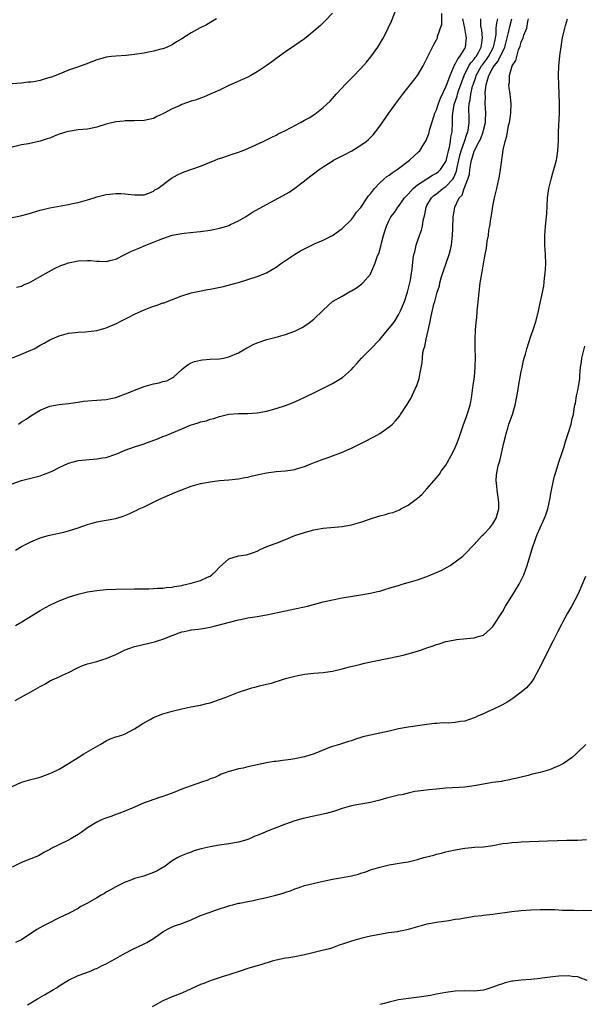
# Model space of a CAD drawing. Units: inches. Extents: x 2601000 to 2604000, y 1488000 to 1491000.
# Drawn here: x 2602043 to 2602162, y 1490562 to 1490771 of the extents above; entities that cross this region are included whole.
import ezdxf

# ---------------------------------------------------------------- set-up
doc = ezdxf.new("R2010")
doc.units = ezdxf.units.IN
doc.header["$MEASUREMENT"] = 0
doc.layers.add('LD26011488_10ft', color=4, linetype='Continuous')

msp = doc.modelspace()

# ---------------------------------------------------------------- linework, layer by layer
at = {"layer": 'LD26011488_10ft'}
for points, elevation in [([(2602041, 1490728.86), (2602042.81, 1490729.19), (2602044.41, 1490729.59), (2602047, 1490730.37), (2602049, 1490730.87), (2602049.83, 1490731), (2602051.32, 1490731.32), (2602053, 1490731.61), (2602053.81, 1490731.81), (2602055, 1490732.05), (2602057, 1490732.6), (2602058.39, 1490733), (2602059, 1490733.2), (2602060.41, 1490733.59), (2602061, 1490733.72), (2602061.76, 1490733.76), (2602063, 1490733.94), (2602064.07, 1490733.93), (2602065, 1490733.87), (2602066.29, 1490733.71), (2602067, 1490733.64), (2602069, 1490733.68), (2602070.01, 1490734.01), (2602071, 1490734.43), (2602071.31, 1490734.69), (2602071.91, 1490735), (2602074.8, 1490737.2), (2602076.08, 1490737.92), (2602077, 1490738.31), (2602077.5, 1490738.5), (2602081, 1490739.71), (2602082.2, 1490740.2), (2602084.07, 1490741), (2602084.74, 1490741.26), (2602085.5, 1490741.5), (2602087.7, 1490742.3), (2602089, 1490742.7), (2602089.8, 1490743), (2602091, 1490743.49), (2602094.25, 1490745), (2602096.09, 1490745.91), (2602097, 1490746.33), (2602097.44, 1490746.56), (2602099, 1490747.31), (2602102.17, 1490749), (2602103, 1490749.48), (2602103.99, 1490750.01), (2602105.2, 1490750.8), (2602107, 1490752.15), (2602108.45, 1490753.55), (2602109, 1490754.12), (2602109.74, 1490755), (2602111, 1490756.36), (2602111.57, 1490757), (2602112.27, 1490757.73), (2602113, 1490758.41), (2602113.29, 1490758.72), (2602115, 1490760.43), (2602116.2, 1490761.8), (2602117.1, 1490762.9), (2602118.57, 1490765), (2602119.5, 1490766.51), (2602119.76, 1490767), (2602120.78, 1490769), (2602121.48, 1490770.52), (2602122.6, 1490773.4)], 10070), ([(2602109, 1490772.2), (2602107.43, 1490770.57), (2602106.39, 1490769.61), (2602105, 1490768.38), (2602103, 1490766.77), (2602101, 1490765.32), (2602099, 1490763.97), (2602097.26, 1490762.74), (2602096.1, 1490761.9), (2602094.91, 1490761), (2602093, 1490759.74), (2602091.68, 1490759), (2602091, 1490758.65), (2602087, 1490756.82), (2602085, 1490755.88), (2602083.02, 1490754.98), (2602081.62, 1490754.38), (2602081, 1490754.18), (2602080.16, 1490753.84), (2602079, 1490753.5), (2602077, 1490752.81), (2602076.63, 1490752.63), (2602075, 1490751.92), (2602073.28, 1490751), (2602073, 1490750.83), (2602071.73, 1490750.27), (2602071, 1490749.86), (2602069, 1490749.44), (2602067, 1490749.36), (2602066.67, 1490749.33), (2602065, 1490749.32), (2602064.72, 1490749.28), (2602063, 1490749.15), (2602061, 1490748.68), (2602059, 1490748), (2602057, 1490747.55), (2602055, 1490747.42), (2602053, 1490747.12), (2602052.65, 1490747), (2602051, 1490746.49), (2602049.92, 1490746.08), (2602049, 1490745.69), (2602048.47, 1490745.53), (2602047, 1490745.01), (2602044.48, 1490744.48), (2602043, 1490744.24), (2602041, 1490743.78)], 10080), ([(2602084.39, 1490771), (2602083.53, 1490770.47), (2602082.24, 1490769.76), (2602080.91, 1490769.09), (2602079, 1490768.06), (2602077, 1490766.77), (2602075.89, 1490766.11), (2602075, 1490765.51), (2602073.88, 1490765), (2602073, 1490764.66), (2602072.57, 1490764.57), (2602071, 1490764.16), (2602069.96, 1490763.96), (2602069, 1490763.73), (2602067, 1490763.41), (2602065.24, 1490763.24), (2602063, 1490763.1), (2602062.09, 1490763), (2602061, 1490762.85), (2602059.54, 1490762.46), (2602059, 1490762.28), (2602056.64, 1490761.36), (2602055.67, 1490761), (2602054.68, 1490760.68), (2602053, 1490760.09), (2602051.49, 1490759.49), (2602050.32, 1490759), (2602049.36, 1490758.64), (2602049, 1490758.52), (2602047.81, 1490758.19), (2602047, 1490757.91), (2602045.61, 1490757.61), (2602045, 1490757.54), (2602044.46, 1490757.54), (2602043, 1490757.38), (2602041, 1490757.19)], 10090), ([(2602041, 1490672.34), (2602043, 1490673.04), (2602047, 1490674.04), (2602047.71, 1490674.29), (2602049.16, 1490674.84), (2602049.5, 1490675), (2602051, 1490675.76), (2602053, 1490676.69), (2602054.06, 1490677), (2602055, 1490677.25), (2602056.56, 1490677.44), (2602059, 1490677.59), (2602060.2, 1490677.8), (2602061, 1490677.92), (2602063, 1490678.6), (2602063.89, 1490679), (2602065, 1490679.44), (2602067, 1490680.16), (2602069, 1490680.82), (2602069.5, 1490681), (2602072.04, 1490681.96), (2602073, 1490682.36), (2602073.47, 1490682.53), (2602077, 1490684.01), (2602079, 1490684.81), (2602079.56, 1490685), (2602080.67, 1490685.33), (2602081, 1490685.45), (2602082.28, 1490685.72), (2602083, 1490686.01), (2602083.83, 1490686.17), (2602085, 1490686.62), (2602087, 1490687.07), (2602089, 1490687.21), (2602091, 1490687.23), (2602093, 1490687.35), (2602095, 1490687.72), (2602097, 1490688.3), (2602099, 1490688.94), (2602100.5, 1490689.5), (2602101.89, 1490690.11), (2602105, 1490691.64), (2602107, 1490692.6), (2602109, 1490693.6), (2602111.1, 1490694.9), (2602113, 1490696.57), (2602113.37, 1490697), (2602114.16, 1490697.84), (2602115.14, 1490699), (2602117, 1490700.87), (2602119, 1490702.96), (2602121, 1490705.33), (2602121.75, 1490706.25), (2602122.28, 1490707), (2602123, 1490708.15), (2602123.41, 1490709), (2602124.21, 1490711), (2602124.89, 1490713), (2602125.28, 1490714.72), (2602125.38, 1490715), (2602125.51, 1490715.51), (2602125.74, 1490717), (2602125.86, 1490717.86), (2602126.09, 1490720.09), (2602126.24, 1490721), (2602126.43, 1490721.57), (2602126.71, 1490723), (2602127, 1490723.81), (2602127.39, 1490725), (2602127.85, 1490726.14), (2602128.03, 1490727), (2602128.22, 1490728.22), (2602128.53, 1490729.47), (2602128.8, 1490731), (2602129, 1490731.38), (2602129.94, 1490733), (2602130.49, 1490733.51), (2602131, 1490733.88), (2602132.37, 1490735), (2602133, 1490735.43), (2602134.46, 1490737), (2602134.69, 1490737.31), (2602135.3, 1490738.7), (2602135.43, 1490739.43), (2602135.99, 1490742.01), (2602136.26, 1490743), (2602136.96, 1490744.96), (2602137.47, 1490746.53), (2602137.67, 1490747), (2602137.82, 1490747.82), (2602137.96, 1490749), (2602137.92, 1490750.08), (2602137.89, 1490751.89), (2602137.96, 1490753), (2602138.18, 1490753.82), (2602138.31, 1490755), (2602138.69, 1490756.69), (2602138.78, 1490757), (2602139.35, 1490758.65), (2602139.44, 1490759), (2602140.59, 1490761), (2602140.76, 1490761.24), (2602141.63, 1490762.37), (2602142.05, 1490763), (2602143.14, 1490765), (2602143.44, 1490766.56), (2602143.54, 1490767), (2602143.65, 1490767.65), (2602143.7, 1490769), (2602143.83, 1490770.17), (2602144.02, 1490771)], 10030), ([(2602041.08, 1490699.08), (2602043, 1490699.82), (2602045, 1490700.66), (2602045.7, 1490701), (2602047, 1490701.74), (2602047.83, 1490702.17), (2602049, 1490702.85), (2602051, 1490703.71), (2602053, 1490704.26), (2602054.41, 1490704.41), (2602055, 1490704.52), (2602056.58, 1490704.58), (2602059, 1490704.83), (2602061, 1490705.39), (2602062.11, 1490705.89), (2602063, 1490706.28), (2602064.34, 1490707), (2602065.61, 1490707.61), (2602067, 1490708.31), (2602069, 1490709.23), (2602071, 1490710.03), (2602071.75, 1490710.25), (2602073, 1490710.7), (2602073.24, 1490710.76), (2602073.91, 1490711), (2602075.72, 1490711.72), (2602077, 1490712.21), (2602079, 1490712.83), (2602080.78, 1490713.22), (2602082.46, 1490713.54), (2602083, 1490713.62), (2602085.82, 1490714.18), (2602087.41, 1490714.59), (2602089, 1490715.06), (2602093, 1490716.29), (2602095, 1490717.1), (2602096.19, 1490717.81), (2602097, 1490718.32), (2602097.95, 1490719), (2602099, 1490719.69), (2602100.93, 1490721), (2602102.21, 1490721.79), (2602103, 1490722.2), (2602104.62, 1490723), (2602105.3, 1490723.3), (2602107, 1490724.01), (2602108.94, 1490725), (2602111, 1490726.52), (2602113, 1490728.44), (2602113.43, 1490729), (2602114.05, 1490729.95), (2602115, 1490730.97), (2602116.34, 1490733), (2602116.58, 1490733.42), (2602117, 1490733.88), (2602117.85, 1490735), (2602119, 1490736.23), (2602119.85, 1490737), (2602120.48, 1490737.52), (2602121, 1490737.83), (2602121.65, 1490738.35), (2602122.69, 1490739), (2602123, 1490739.22), (2602125, 1490740.76), (2602125.33, 1490741), (2602127.24, 1490742.76), (2602127.46, 1490743), (2602128.19, 1490744.19), (2602128.72, 1490745), (2602128.82, 1490745.18), (2602129, 1490745.59), (2602129.39, 1490746.61), (2602129.61, 1490747.61), (2602130.51, 1490750.51), (2602130.68, 1490751), (2602131, 1490751.7), (2602131.42, 1490753), (2602131.85, 1490754.15), (2602133, 1490756.54), (2602133.29, 1490757.29), (2602133.89, 1490759), (2602134.66, 1490760.66), (2602134.84, 1490761.16), (2602135, 1490761.36), (2602135.52, 1490762.48), (2602135.98, 1490763), (2602137, 1490764.72), (2602137.15, 1490765), (2602137.37, 1490767), (2602137.31, 1490767.31), (2602137.05, 1490769), (2602136.58, 1490771)], 10050), ([(2602041.66, 1490626.34), (2602042.8, 1490627), (2602045, 1490628.16), (2602047, 1490629.34), (2602048.1, 1490629.9), (2602049, 1490630.48), (2602051, 1490631.36), (2602051.74, 1490631.74), (2602053, 1490632.27), (2602054.77, 1490633.23), (2602055, 1490633.37), (2602056.18, 1490633.82), (2602057, 1490634.14), (2602059, 1490634.63), (2602060.02, 1490635), (2602061, 1490635.27), (2602063, 1490636.13), (2602065, 1490637.07), (2602067, 1490637.77), (2602067.98, 1490638.02), (2602070.61, 1490638.61), (2602071.24, 1490638.76), (2602071.88, 1490639), (2602073, 1490639.34), (2602075, 1490640.15), (2602077, 1490640.89), (2602077.48, 1490641), (2602078.76, 1490641.24), (2602079, 1490641.3), (2602080.53, 1490641.47), (2602081, 1490641.57), (2602082.25, 1490641.75), (2602083, 1490641.93), (2602083.88, 1490642.12), (2602089, 1490643.47), (2602089.56, 1490643.56), (2602091, 1490643.85), (2602093, 1490644.15), (2602095, 1490644.52), (2602099, 1490645.4), (2602101, 1490645.79), (2602103, 1490646.21), (2602103.64, 1490646.36), (2602107, 1490647.29), (2602109, 1490647.72), (2602111, 1490648.09), (2602115, 1490648.76), (2602117, 1490649.12), (2602118.52, 1490649.48), (2602119, 1490649.57), (2602120.08, 1490649.92), (2602121, 1490650.14), (2602121.63, 1490650.37), (2602123, 1490650.76), (2602123.74, 1490651), (2602125.5, 1490651.5), (2602127, 1490651.97), (2602129, 1490652.67), (2602130.67, 1490653.33), (2602132.05, 1490653.95), (2602133.95, 1490655), (2602135, 1490655.73), (2602136.59, 1490657), (2602137, 1490657.39), (2602139, 1490659.47), (2602140.68, 1490661.32), (2602141, 1490661.54), (2602142.31, 1490663), (2602143, 1490663.82), (2602143.66, 1490665), (2602144.23, 1490667), (2602144.24, 1490668.24), (2602144.21, 1490669), (2602144.01, 1490669.99), (2602143.89, 1490671), (2602143.85, 1490671.85), (2602143.68, 1490673), (2602143.78, 1490674.22), (2602143.87, 1490675), (2602144.13, 1490676.13), (2602144.36, 1490677), (2602144.52, 1490677.48), (2602145.34, 1490681), (2602145.64, 1490682.36), (2602145.79, 1490683), (2602146.14, 1490684.14), (2602146.38, 1490685), (2602147.15, 1490687), (2602147.74, 1490689), (2602148.35, 1490692.35), (2602148.45, 1490693), (2602149, 1490696.13), (2602149.17, 1490697), (2602149.5, 1490698.5), (2602149.62, 1490699), (2602149.87, 1490699.87), (2602150.17, 1490701), (2602151, 1490703.62), (2602151.5, 1490705), (2602152.16, 1490707), (2602152.68, 1490709), (2602153.76, 1490714.24), (2602153.93, 1490715.93), (2602154.1, 1490717), (2602154.16, 1490717.84), (2602154.21, 1490719), (2602154.16, 1490721), (2602154.01, 1490723), (2602153.98, 1490725), (2602154.13, 1490727), (2602154.41, 1490729.59), (2602154.59, 1490733), (2602154.84, 1490735), (2602155.32, 1490737), (2602155.69, 1490738.31), (2602155.91, 1490739), (2602156.46, 1490741), (2602156.55, 1490741.45), (2602156.77, 1490743), (2602156.87, 1490745.13), (2602156.91, 1490747), (2602157.11, 1490751), (2602157.12, 1490753), (2602157.05, 1490755.05), (2602156.97, 1490757), (2602156.92, 1490759), (2602156.97, 1490760.97), (2602157.17, 1490763.17), (2602157.52, 1490765.52), (2602157.78, 1490767), (2602158.21, 1490769), (2602158.38, 1490769.62), (2602158.81, 1490771)], 10000), ([(2602041.74, 1490658.26), (2602043, 1490659.01), (2602045, 1490660.04), (2602047, 1490660.88), (2602048.64, 1490661.36), (2602049, 1490661.45), (2602050.28, 1490661.72), (2602051.97, 1490662.03), (2602053, 1490662.31), (2602055.02, 1490662.98), (2602057, 1490663.69), (2602057.99, 1490663.99), (2602059, 1490664.26), (2602061, 1490664.61), (2602063, 1490664.98), (2602064.57, 1490665.44), (2602066.01, 1490665.99), (2602067, 1490666.5), (2602067.35, 1490666.65), (2602067.96, 1490667), (2602069, 1490667.47), (2602071, 1490668.43), (2602072.13, 1490669), (2602075.55, 1490670.45), (2602076.8, 1490671), (2602079, 1490671.8), (2602081, 1490672.36), (2602083, 1490672.74), (2602085, 1490673), (2602087, 1490673.18), (2602089, 1490673.38), (2602090.36, 1490673.64), (2602091, 1490673.74), (2602092, 1490674), (2602093.64, 1490674.36), (2602095, 1490674.64), (2602097, 1490674.9), (2602099, 1490675.06), (2602101, 1490675.37), (2602101.56, 1490675.56), (2602103, 1490675.99), (2602104.7, 1490676.7), (2602105.48, 1490677), (2602107, 1490677.57), (2602108.08, 1490677.92), (2602109, 1490678.26), (2602110.88, 1490679), (2602113, 1490679.92), (2602114.83, 1490680.83), (2602116.41, 1490681.59), (2602117, 1490681.93), (2602117.72, 1490682.28), (2602118.99, 1490683), (2602121, 1490684.42), (2602121.67, 1490685), (2602122.34, 1490685.66), (2602123.24, 1490686.76), (2602123.41, 1490687), (2602124.08, 1490688.08), (2602124.82, 1490689.18), (2602125, 1490689.51), (2602125.6, 1490690.4), (2602126.59, 1490692.59), (2602126.8, 1490693), (2602127.35, 1490694.65), (2602127.43, 1490695), (2602127.5, 1490695.5), (2602128, 1490698), (2602128.05, 1490699), (2602128.16, 1490700.16), (2602128.37, 1490701), (2602128.55, 1490701.45), (2602128.81, 1490703), (2602129.61, 1490706.39), (2602129.88, 1490707.88), (2602130.48, 1490710.48), (2602130.64, 1490711), (2602131.2, 1490713), (2602131.64, 1490714.36), (2602131.76, 1490715), (2602132.04, 1490716.04), (2602132.49, 1490717.51), (2602133.74, 1490721), (2602133.96, 1490722.04), (2602134.22, 1490723), (2602134.37, 1490724.37), (2602134.41, 1490725), (2602134.49, 1490726.49), (2602134.48, 1490727), (2602134.58, 1490728.58), (2602134.58, 1490729), (2602134.64, 1490729.36), (2602134.89, 1490731), (2602135.85, 1490733), (2602136.44, 1490733.56), (2602136.9, 1490735), (2602137.7, 1490737), (2602138, 1490738), (2602138.1, 1490739), (2602138.29, 1490740.29), (2602138.43, 1490741), (2602138.57, 1490741.43), (2602139, 1490742.92), (2602139.06, 1490743.06), (2602140.11, 1490745), (2602140.4, 1490745.6), (2602140.91, 1490747), (2602141, 1490747.4), (2602141.4, 1490749), (2602141.43, 1490749.43), (2602141.48, 1490751), (2602141.37, 1490753), (2602141.39, 1490754.61), (2602141.37, 1490755), (2602141.37, 1490755.37), (2602141.58, 1490757), (2602141.75, 1490757.75), (2602142.15, 1490759), (2602143, 1490760.59), (2602143.24, 1490761), (2602144.05, 1490761.95), (2602145.49, 1490765), (2602146.39, 1490768.39), (2602146.6, 1490769.4), (2602146.99, 1490771)], 10020), ([(2602041.76, 1490642.24), (2602043.1, 1490643), (2602047, 1490645.47), (2602047.98, 1490646.02), (2602049.28, 1490646.72), (2602051, 1490647.5), (2602053, 1490648.28), (2602055, 1490648.93), (2602057, 1490649.4), (2602059, 1490649.71), (2602061, 1490649.89), (2602063, 1490649.97), (2602067, 1490650), (2602070.04, 1490650.04), (2602071, 1490650.09), (2602071.83, 1490650.17), (2602073, 1490650.2), (2602073.67, 1490650.33), (2602075, 1490650.42), (2602075.46, 1490650.54), (2602077, 1490650.76), (2602077.18, 1490650.82), (2602078.1, 1490651), (2602079, 1490651.21), (2602081, 1490651.78), (2602082.49, 1490652.49), (2602083, 1490652.71), (2602083.41, 1490653), (2602084.22, 1490653.78), (2602085, 1490654.64), (2602087, 1490656.4), (2602089, 1490657.07), (2602090.72, 1490657.28), (2602092.25, 1490657.75), (2602093, 1490658.06), (2602093.61, 1490658.39), (2602095.02, 1490658.99), (2602097, 1490659.71), (2602099, 1490660.51), (2602100.13, 1490661), (2602101, 1490661.35), (2602103, 1490662.01), (2602103.77, 1490662.23), (2602105, 1490662.53), (2602105.39, 1490662.61), (2602107, 1490662.89), (2602111, 1490663.26), (2602113, 1490663.65), (2602115, 1490664.21), (2602116.83, 1490664.83), (2602119, 1490665.5), (2602120.21, 1490665.79), (2602121, 1490666.06), (2602121.75, 1490666.25), (2602123.17, 1490666.83), (2602123.46, 1490667), (2602125, 1490667.82), (2602127, 1490669.3), (2602127.92, 1490670.08), (2602129, 1490671.25), (2602131, 1490673.58), (2602131.63, 1490674.37), (2602132.05, 1490675), (2602133, 1490676.31), (2602134.49, 1490679), (2602135, 1490680.05), (2602135.41, 1490681), (2602135.86, 1490682.14), (2602136.12, 1490683), (2602136.7, 1490684.7), (2602137.41, 1490686.59), (2602137.56, 1490687), (2602138.18, 1490689), (2602138.29, 1490689.71), (2602138.53, 1490691), (2602138.76, 1490692.76), (2602138.79, 1490693.21), (2602139.06, 1490695.06), (2602139.26, 1490697), (2602139.3, 1490699.3), (2602139.24, 1490701), (2602139.22, 1490703), (2602139.3, 1490705), (2602139.44, 1490706.56), (2602139.55, 1490707.55), (2602139.68, 1490709), (2602139.77, 1490710.23), (2602140.05, 1490713), (2602140.32, 1490715), (2602140.56, 1490716.56), (2602140.71, 1490717.29), (2602140.97, 1490719), (2602141.36, 1490721), (2602141.64, 1490722.36), (2602141.79, 1490723.79), (2602142.02, 1490725), (2602142.15, 1490726.15), (2602142.33, 1490727), (2602142.55, 1490728.55), (2602142.71, 1490729.29), (2602143, 1490731.27), (2602143.36, 1490733), (2602143.84, 1490735), (2602144.27, 1490737), (2602144.37, 1490737.63), (2602144.6, 1490739), (2602144.86, 1490741), (2602144.88, 1490741.12), (2602145, 1490741.99), (2602145.18, 1490743.18), (2602145.59, 1490745), (2602145.93, 1490746.07), (2602146.08, 1490747), (2602146.33, 1490748.33), (2602146.51, 1490749), (2602146.58, 1490749.42), (2602146.79, 1490751), (2602146.85, 1490753), (2602146.65, 1490755), (2602146.45, 1490756.45), (2602146.39, 1490757), (2602146.48, 1490757.52), (2602146.48, 1490759), (2602147.08, 1490761), (2602147.85, 1490762.15), (2602148.03, 1490763), (2602148.45, 1490764.45), (2602148.78, 1490765.22), (2602149, 1490766.05), (2602149.39, 1490767), (2602149.55, 1490767.55), (2602150.15, 1490769), (2602150.4, 1490770.4), (2602150.56, 1490771)], 10010), ([(2602041.97, 1490714.03), (2602043, 1490714.29), (2602043.46, 1490714.54), (2602044.57, 1490715), (2602045, 1490715.19), (2602047, 1490716.3), (2602048.71, 1490717.29), (2602050.01, 1490717.99), (2602051.38, 1490718.62), (2602052.4, 1490719), (2602053, 1490719.2), (2602055, 1490719.63), (2602057, 1490719.72), (2602057.68, 1490719.68), (2602059, 1490719.57), (2602059.59, 1490719.59), (2602061, 1490719.53), (2602061.74, 1490719.74), (2602063, 1490720.03), (2602064.95, 1490721), (2602066.33, 1490721.67), (2602067.72, 1490722.28), (2602069.4, 1490723), (2602071, 1490723.6), (2602072.04, 1490724.04), (2602073, 1490724.41), (2602075, 1490725.07), (2602077, 1490725.46), (2602077.51, 1490725.51), (2602080.17, 1490725.83), (2602081, 1490725.89), (2602083, 1490726.16), (2602083.72, 1490726.28), (2602085, 1490726.55), (2602086.54, 1490727), (2602087, 1490727.15), (2602087.32, 1490727.32), (2602089, 1490728.12), (2602090.51, 1490729), (2602092.03, 1490729.97), (2602095, 1490731.63), (2602098.52, 1490733.48), (2602099.78, 1490734.22), (2602101, 1490735.04), (2602103, 1490736.61), (2602103.47, 1490737), (2602106.16, 1490739), (2602107, 1490739.57), (2602108.67, 1490740.67), (2602109.2, 1490741), (2602111, 1490741.93), (2602111.73, 1490742.27), (2602113.07, 1490743), (2602115, 1490744.2), (2602116.13, 1490745), (2602116.61, 1490745.39), (2602117, 1490745.8), (2602117.61, 1490746.39), (2602118.11, 1490747), (2602119, 1490748.2), (2602120.93, 1490751), (2602122.38, 1490753), (2602123.89, 1490755), (2602125.46, 1490757), (2602126.98, 1490759), (2602128.23, 1490761), (2602129, 1490762.55), (2602129.13, 1490762.87), (2602129.43, 1490763.43), (2602130.44, 1490765.56), (2602131, 1490766.55), (2602131.21, 1490767), (2602131.27, 1490767.27), (2602132.15, 1490769.85), (2602132.15, 1490772.15)], 10060), ([(2602042.36, 1490685), (2602042.74, 1490685.26), (2602043, 1490685.46), (2602043.97, 1490686.03), (2602045, 1490686.77), (2602047, 1490687.98), (2602049, 1490688.81), (2602051, 1490689.16), (2602053, 1490689.35), (2602054.43, 1490689.57), (2602055, 1490689.63), (2602056.17, 1490689.83), (2602057.99, 1490690.01), (2602059, 1490690.07), (2602061, 1490690.24), (2602063, 1490690.66), (2602065.6, 1490691.6), (2602067, 1490692.22), (2602069, 1490692.97), (2602071, 1490693.55), (2602072.22, 1490693.78), (2602073, 1490694.01), (2602073.8, 1490694.2), (2602075.13, 1490694.87), (2602075.29, 1490695), (2602077, 1490696.56), (2602077.53, 1490697), (2602078.36, 1490697.64), (2602079, 1490697.97), (2602079.73, 1490698.27), (2602081, 1490698.58), (2602081.37, 1490698.63), (2602083, 1490698.74), (2602085, 1490698.85), (2602085.84, 1490699), (2602087, 1490699.25), (2602089, 1490700.14), (2602090.82, 1490701.18), (2602091, 1490701.26), (2602092.13, 1490701.87), (2602093, 1490702.21), (2602095.05, 1490702.95), (2602097, 1490703.43), (2602099, 1490703.98), (2602101, 1490704.74), (2602102.51, 1490705.49), (2602103.76, 1490706.24), (2602105, 1490707.23), (2602107, 1490709.14), (2602109, 1490711), (2602111, 1490712.17), (2602112.46, 1490713), (2602112.82, 1490713.18), (2602113, 1490713.3), (2602114.09, 1490713.91), (2602115.21, 1490714.79), (2602115.43, 1490715), (2602117, 1490716.79), (2602117.13, 1490717), (2602117.96, 1490719), (2602118.46, 1490720.46), (2602118.66, 1490721), (2602118.77, 1490721.23), (2602119, 1490721.95), (2602119.21, 1490722.79), (2602119.38, 1490723.38), (2602119.79, 1490725), (2602120.05, 1490725.95), (2602120.41, 1490727), (2602121, 1490728.28), (2602121.37, 1490729), (2602122.11, 1490729.89), (2602122.85, 1490731), (2602123, 1490731.17), (2602124.25, 1490733), (2602124.6, 1490733.4), (2602125, 1490733.79), (2602126.08, 1490735), (2602127, 1490735.75), (2602128.96, 1490737.04), (2602130.19, 1490737.81), (2602131, 1490738.23), (2602131.43, 1490738.57), (2602131.9, 1490739), (2602133, 1490740.72), (2602133.13, 1490741.13), (2602133.54, 1490743), (2602133.76, 1490743.76), (2602134, 1490745), (2602134.09, 1490745.91), (2602134.35, 1490747), (2602134.42, 1490749), (2602134.43, 1490750.43), (2602134.48, 1490751), (2602134.8, 1490752.8), (2602134.85, 1490753), (2602135.4, 1490754.6), (2602135.49, 1490755), (2602135.71, 1490755.71), (2602136.37, 1490757.63), (2602136.87, 1490759), (2602137.91, 1490761), (2602138.32, 1490761.68), (2602139, 1490762.45), (2602139.22, 1490762.78), (2602139.41, 1490763), (2602139.97, 1490763.97), (2602140.52, 1490765), (2602140.56, 1490765.44), (2602140.81, 1490767), (2602140.62, 1490768.62), (2602140.46, 1490769.54), (2602140.41, 1490771)], 10040), ([(2602041, 1490608.1), (2602043, 1490608.99), (2602045, 1490609.58), (2602046.14, 1490609.86), (2602047, 1490610.09), (2602049, 1490610.81), (2602049.34, 1490611), (2602051, 1490611.79), (2602053, 1490612.96), (2602055, 1490614.24), (2602056.25, 1490615), (2602059.69, 1490617), (2602061, 1490617.79), (2602061.82, 1490618.18), (2602063, 1490618.63), (2602063.28, 1490618.72), (2602064.29, 1490619), (2602065, 1490619.27), (2602067, 1490620.3), (2602068.12, 1490621), (2602068.61, 1490621.39), (2602070.32, 1490622.32), (2602071, 1490622.72), (2602073, 1490623.5), (2602075, 1490624.08), (2602077, 1490624.6), (2602078.91, 1490625), (2602081, 1490625.37), (2602082.3, 1490625.7), (2602083, 1490625.85), (2602085, 1490626.52), (2602086.2, 1490627), (2602089, 1490628.07), (2602091, 1490628.76), (2602091.87, 1490629), (2602092.77, 1490629.23), (2602093.47, 1490629.47), (2602095, 1490629.81), (2602096, 1490630), (2602097, 1490630.35), (2602097.52, 1490630.48), (2602099.02, 1490631), (2602101, 1490631.52), (2602101.63, 1490631.63), (2602103, 1490631.9), (2602105, 1490632.11), (2602107, 1490632.28), (2602108.5, 1490632.5), (2602109, 1490632.56), (2602111, 1490633.04), (2602112.55, 1490633.45), (2602114.15, 1490633.85), (2602115, 1490634.04), (2602115.77, 1490634.23), (2602123, 1490635.73), (2602123.98, 1490635.98), (2602125, 1490636.22), (2602126.74, 1490636.74), (2602127, 1490636.8), (2602127.6, 1490637), (2602128.64, 1490637.36), (2602129, 1490637.52), (2602130.13, 1490637.87), (2602131, 1490638.25), (2602131.62, 1490638.38), (2602133, 1490638.86), (2602135, 1490639.24), (2602135.28, 1490639.28), (2602137.49, 1490639.49), (2602139, 1490639.61), (2602139.89, 1490639.89), (2602141, 1490640.22), (2602142.47, 1490641.53), (2602143, 1490642.04), (2602145, 1490645.18), (2602145.66, 1490646.34), (2602147, 1490648.48), (2602148.54, 1490651), (2602149, 1490651.9), (2602149.53, 1490653), (2602150.24, 1490655), (2602151.45, 1490659), (2602151.72, 1490659.72), (2602152.18, 1490661), (2602152.41, 1490661.59), (2602153.02, 1490662.98), (2602153.95, 1490665), (2602154.24, 1490665.76), (2602154.66, 1490667), (2602155.07, 1490669), (2602155.35, 1490670.65), (2602155.39, 1490671), (2602155.81, 1490673), (2602156.05, 1490673.95), (2602156.37, 1490675), (2602157, 1490676.95), (2602157.71, 1490679), (2602158.04, 1490680.04), (2602158.32, 1490681), (2602158.46, 1490681.54), (2602158.95, 1490683), (2602159.57, 1490685), (2602159.83, 1490686.17), (2602160.08, 1490687), (2602160.25, 1490688.25), (2602160.39, 1490689), (2602160.53, 1490689.47), (2602160.74, 1490691), (2602161, 1490692.1), (2602161.15, 1490693), (2602161.39, 1490694.61), (2602161.4, 1490695.4), (2602161.55, 1490697), (2602161.76, 1490698.24), (2602161.84, 1490699), (2602162.34, 1490701), (2602162.49, 1490701.51)], 9990), ([(2602162.62, 1490652.62), (2602161.06, 1490649), (2602159.69, 1490646.31), (2602158.84, 1490644.84), (2602157.81, 1490643), (2602157.54, 1490642.46), (2602156.74, 1490641), (2602155.74, 1490639), (2602155.5, 1490638.5), (2602153.52, 1490634.48), (2602152.76, 1490633), (2602151.65, 1490631), (2602151.41, 1490630.59), (2602151, 1490630.08), (2602150.08, 1490629), (2602149, 1490628.08), (2602147.23, 1490626.77), (2602147, 1490626.65), (2602146.03, 1490625.97), (2602145, 1490625.42), (2602144.75, 1490625.25), (2602143, 1490624.41), (2602142, 1490624), (2602141, 1490623.53), (2602139.73, 1490623), (2602139.25, 1490622.75), (2602137.8, 1490622.2), (2602137, 1490621.98), (2602136.12, 1490621.88), (2602135, 1490621.68), (2602133.53, 1490621.53), (2602132.41, 1490621.59), (2602131, 1490621.46), (2602130.57, 1490621.43), (2602129, 1490621.26), (2602125, 1490620.69), (2602123, 1490620.32), (2602121, 1490619.84), (2602117, 1490618.96), (2602115.41, 1490618.59), (2602115, 1490618.45), (2602113.84, 1490618.16), (2602113, 1490617.81), (2602112.36, 1490617.64), (2602110.46, 1490617), (2602109, 1490616.58), (2602108.35, 1490616.35), (2602105.06, 1490615), (2602103, 1490614.38), (2602101, 1490613.94), (2602100.15, 1490613.85), (2602099, 1490613.65), (2602098.38, 1490613.62), (2602097, 1490613.42), (2602096.6, 1490613.4), (2602095, 1490613.11), (2602091, 1490612.23), (2602090, 1490612), (2602089, 1490611.81), (2602087.35, 1490611.35), (2602087, 1490611.27), (2602086.23, 1490611), (2602085.33, 1490610.67), (2602085, 1490610.52), (2602083.98, 1490610.02), (2602083, 1490609.69), (2602082.54, 1490609.46), (2602081.22, 1490609), (2602079, 1490608.26), (2602077.78, 1490607.78), (2602077, 1490607.5), (2602075, 1490606.68), (2602073.74, 1490606.26), (2602073, 1490605.96), (2602072.25, 1490605.75), (2602070.07, 1490605), (2602069, 1490604.6), (2602067, 1490603.71), (2602065.11, 1490602.89), (2602063.67, 1490602.33), (2602063, 1490602.11), (2602062.19, 1490601.81), (2602060.71, 1490601.29), (2602060, 1490601), (2602059, 1490600.54), (2602057, 1490599.3), (2602055.65, 1490598.35), (2602055, 1490597.93), (2602053.5, 1490597), (2602053, 1490596.73), (2602049.17, 1490594.83), (2602049, 1490594.73), (2602047.87, 1490594.13), (2602047, 1490593.6), (2602046.61, 1490593.39), (2602045, 1490592.75), (2602043, 1490591.99), (2602041, 1490591)], 9980), ([(2602162.72, 1490617), (2602161, 1490615.38), (2602160.63, 1490615), (2602159.77, 1490614.23), (2602157.96, 1490613), (2602157, 1490612.48), (2602156.12, 1490612.12), (2602155, 1490611.63), (2602153, 1490611.05), (2602151.32, 1490610.68), (2602150.45, 1490610.45), (2602149, 1490610.1), (2602148.15, 1490609.85), (2602147, 1490609.62), (2602146.52, 1490609.48), (2602145, 1490609.24), (2602144.82, 1490609.18), (2602142.9, 1490608.9), (2602141, 1490608.59), (2602139, 1490608.23), (2602137, 1490607.95), (2602135.86, 1490607.86), (2602133, 1490607.71), (2602131, 1490607.54), (2602129.38, 1490607.38), (2602127.12, 1490607.12), (2602126.41, 1490607), (2602125, 1490606.7), (2602123.65, 1490606.35), (2602123, 1490606.23), (2602120.4, 1490605.6), (2602119, 1490605.21), (2602117, 1490604.69), (2602115, 1490604.33), (2602114.16, 1490604.16), (2602113, 1490603.97), (2602111, 1490603.4), (2602109.21, 1490602.79), (2602107.64, 1490602.36), (2602106, 1490602), (2602105, 1490601.79), (2602102.73, 1490601.27), (2602101, 1490600.79), (2602099, 1490600.12), (2602095.32, 1490598.68), (2602094.17, 1490598.17), (2602093, 1490597.71), (2602092.47, 1490597.53), (2602091.35, 1490597), (2602091, 1490596.85), (2602090.79, 1490596.79), (2602089, 1490596.28), (2602087, 1490595.95), (2602085, 1490595.66), (2602083, 1490595.29), (2602081.14, 1490594.86), (2602079.59, 1490594.41), (2602079, 1490594.18), (2602078.12, 1490593.88), (2602076.73, 1490593.27), (2602076.19, 1490593), (2602075, 1490592.32), (2602073.21, 1490591), (2602073, 1490590.87), (2602071.81, 1490590.19), (2602071, 1490589.8), (2602068.93, 1490589.07), (2602067, 1490588.53), (2602066.22, 1490588.22), (2602065, 1490587.76), (2602063, 1490586.78), (2602061.88, 1490586.12), (2602061, 1490585.64), (2602060.61, 1490585.39), (2602059.9, 1490585), (2602059, 1490584.47), (2602057, 1490583.36), (2602056.3, 1490583), (2602055.47, 1490582.53), (2602055, 1490582.22), (2602053.26, 1490581.26), (2602053, 1490581.12), (2602051, 1490580.18), (2602048.7, 1490579), (2602047.54, 1490578.46), (2602046.26, 1490577.74), (2602043, 1490575.54), (2602041.74, 1490575)], 9970), ([(2602044.26, 1490561.74), (2602046.44, 1490563), (2602047.87, 1490563.87), (2602049.82, 1490565), (2602050.55, 1490565.45), (2602051, 1490565.76), (2602053, 1490566.99), (2602055, 1490567.96), (2602056.46, 1490568.46), (2602057.8, 1490569), (2602058.64, 1490569.36), (2602059, 1490569.48), (2602059.98, 1490570.02), (2602061, 1490570.48), (2602061.98, 1490571), (2602063, 1490571.6), (2602065, 1490572.71), (2602066.5, 1490573.5), (2602069, 1490574.67), (2602069.61, 1490575), (2602071, 1490575.81), (2602073, 1490577.22), (2602074.13, 1490577.87), (2602075, 1490578.33), (2602075.48, 1490578.52), (2602077, 1490579.03), (2602079, 1490579.78), (2602081, 1490580.68), (2602083, 1490581.44), (2602084.19, 1490581.81), (2602087.19, 1490582.81), (2602087.86, 1490583), (2602089, 1490583.3), (2602089.35, 1490583.35), (2602091, 1490583.71), (2602091.85, 1490583.85), (2602093, 1490584.08), (2602095, 1490584.51), (2602096.97, 1490585.03), (2602098.53, 1490585.47), (2602099, 1490585.66), (2602100.04, 1490585.96), (2602101, 1490586.39), (2602101.49, 1490586.51), (2602103, 1490587.04), (2602107, 1490587.97), (2602109, 1490588.41), (2602110.67, 1490588.67), (2602113, 1490589.1), (2602114.5, 1490589.5), (2602115, 1490589.68), (2602116.01, 1490589.99), (2602117, 1490590.39), (2602119, 1490591), (2602121, 1490591.44), (2602123.97, 1490591.97), (2602125, 1490592.13), (2602127, 1490592.6), (2602128.36, 1490593), (2602130.48, 1490593.52), (2602131, 1490593.7), (2602132.08, 1490593.92), (2602133, 1490594.21), (2602133.66, 1490594.34), (2602135, 1490594.66), (2602137, 1490595.01), (2602139.19, 1490595.19), (2602141, 1490595.31), (2602143, 1490595.59), (2602145, 1490595.96), (2602146.08, 1490596.08), (2602147, 1490596.22), (2602148.29, 1490596.29), (2602149, 1490596.34), (2602154.55, 1490596.55), (2602158.69, 1490596.69), (2602160.73, 1490596.73), (2602161, 1490596.72), (2602162.85, 1490596.85)], 9960), ([(2602165, 1490581.71), (2602162.24, 1490581.76), (2602161, 1490581.72), (2602160.24, 1490581.76), (2602159, 1490581.74), (2602157.77, 1490581.77), (2602157, 1490581.84), (2602156.1, 1490581.9), (2602155, 1490581.94), (2602153, 1490581.93), (2602151, 1490581.84), (2602149, 1490581.71), (2602147, 1490581.5), (2602143, 1490580.93), (2602141, 1490580.7), (2602140.65, 1490580.65), (2602139, 1490580.47), (2602138.34, 1490580.34), (2602137, 1490580.17), (2602135.96, 1490579.96), (2602135, 1490579.83), (2602133.61, 1490579.61), (2602131, 1490579.25), (2602129, 1490578.86), (2602127, 1490578.32), (2602126, 1490578), (2602125, 1490577.76), (2602124.42, 1490577.58), (2602123, 1490577.34), (2602122.73, 1490577.27), (2602120.83, 1490577), (2602119, 1490576.69), (2602117, 1490576.29), (2602116.1, 1490576.1), (2602115, 1490575.83), (2602113, 1490575.29), (2602112.14, 1490575), (2602111.31, 1490574.69), (2602110.4, 1490574.4), (2602109, 1490573.88), (2602108.35, 1490573.65), (2602106.75, 1490573.25), (2602104.8, 1490572.8), (2602103, 1490572.35), (2602101, 1490571.94), (2602099.72, 1490571.72), (2602099, 1490571.62), (2602097, 1490571.21), (2602096.19, 1490571), (2602093.76, 1490570.24), (2602093, 1490570.04), (2602092.21, 1490569.79), (2602091, 1490569.45), (2602089.58, 1490569), (2602087, 1490568.13), (2602085.77, 1490567.77), (2602083, 1490566.83), (2602081.7, 1490566.3), (2602081, 1490566.03), (2602077, 1490564.24), (2602075, 1490563.44), (2602073, 1490562.57), (2602071.97, 1490562.03), (2602070.69, 1490561.31)], 9950), ([(2602163, 1490566.91), (2602161.5, 1490567.5), (2602161, 1490567.67), (2602159.78, 1490567.78), (2602159, 1490567.87), (2602157, 1490567.81), (2602155.7, 1490567.71), (2602153.42, 1490567.42), (2602153, 1490567.34), (2602151, 1490567.14), (2602149, 1490567.01), (2602147.22, 1490566.78), (2602147, 1490566.75), (2602145.61, 1490566.39), (2602145, 1490566.21), (2602144.09, 1490565.91), (2602143, 1490565.47), (2602141.52, 1490565), (2602141, 1490564.86), (2602139, 1490564.68), (2602137, 1490564.7), (2602135, 1490564.63), (2602133, 1490564.39), (2602132.23, 1490564.23), (2602131, 1490564.03), (2602129.74, 1490563.74), (2602127.35, 1490563.35), (2602125.11, 1490563.11), (2602123, 1490562.8), (2602121, 1490562.34), (2602119.96, 1490562.04), (2602119, 1490561.81)], 9940)]:
    msp.add_lwpolyline(points, dxfattribs=dict(at, elevation=elevation))

doc.saveas('drawing.dxf')
